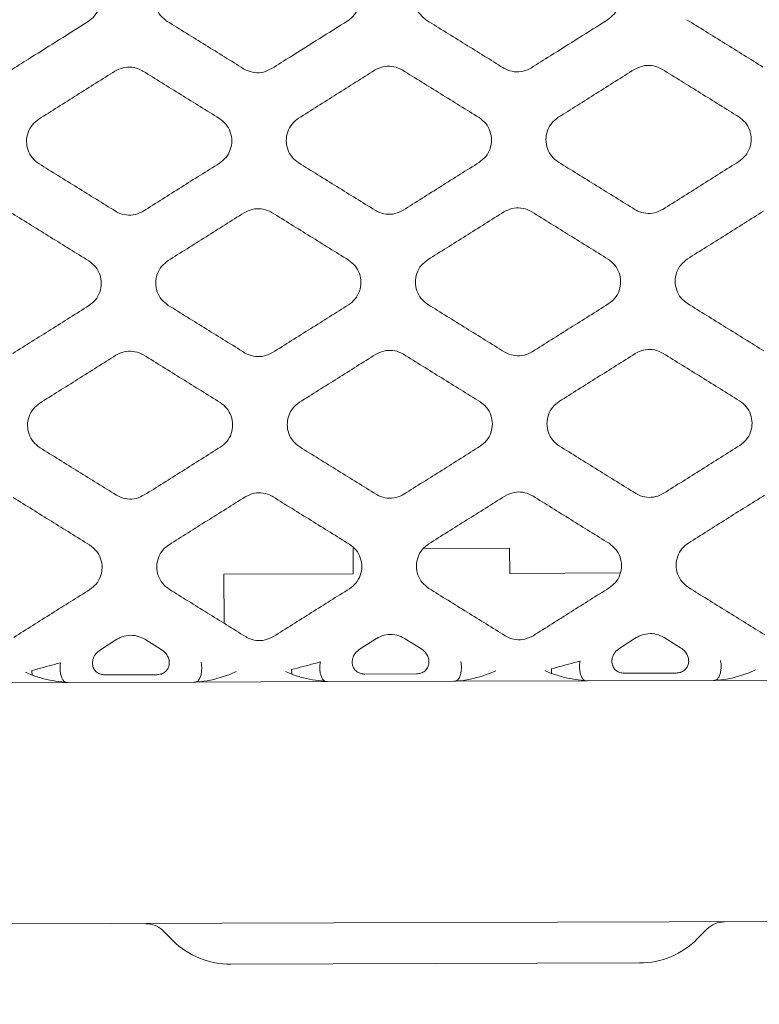
# Model space of a CAD drawing. Units: millimetres. Extents: x -16443 to 11708, y 264 to 3850.
# Drawn here: x -8587 to -8559, y 1654 to 1691 of the extents above; entities that cross this region are included whole.
import ezdxf

# ---------------------------------------------------------------- set-up
doc = ezdxf.new("R2010")
doc.units = ezdxf.units.MM
doc.header["$PDSIZE"] = -1
doc.layers.get('Defpoints').update_dxf_attribs({"color": 201})
doc.layers.add('M-ANNO-DIMS', color=2, linetype='Continuous', lineweight=15)
doc.layers.add('M-OBJECT-FRAME', color=20, linetype='Continuous', lineweight=15)
doc.styles.get("Standard").update_dxf_attribs({"font": 'romans.shx', "width": 0.8})
doc.dimstyles.new('EMEA$0', dxfattribs={"dimscale": 100, "dimtxt": 0.15, "dimasz": 0.15, "dimexe": 0.05, "dimexo": 0.05, "dimgap": 0.05, "dimtad": 0, "dimtih": 1, "dimtoh": 1, "dimdec": 0, "dimzin": 4, "dimdsep": 46, "dimtxsty": 'Standard', "dimcen": 0, "dimclrd": 256, "dimclre": 256, "dimclrt": 256, "dimadec": 0, "dimazin": 1, "dimtfac": 1, "dimtdec": 0, "dimtofl": 0, "dimtmove": 0, "dimatfit": 0, "dimfxl": 1, "dimtolj": 1, "dimtzin": 0, "dimlwd": -1, "dimlwe": -1, "dimarcsym": 2})

# ---------------------------------------------------------------- blocks, each defined once
blk = doc.blocks.new('*D6')
at = {"layer": 'Defpoints', "color": 0, "transparency": 16777216}
for p in [(-8173.381, 1662.586), (-8638.707, 1661.104), (-8173.381, 1621.696)]:
    blk.add_point(p, dxfattribs=at)
at = {"layer": 'M-ANNO-DIMS', "transparency": 16777216}
for p, q in [((-8173.381, 1657.586), (-8173.381, 1616.696)), ((-8638.707, 1656.104), (-8638.707, 1616.696)), ((-8618.707, 1621.696), (-8442.187, 1621.696)), ((-8193.381, 1621.696), (-8369.901, 1621.696))]:
    blk.add_line(p, q, dxfattribs=at)
for points in [[(-8618.707, 1625.029), (-8618.707, 1618.362), (-8638.707, 1621.696)], [(-8193.381, 1625.029), (-8193.381, 1618.362), (-8173.381, 1621.696)]]:
    blk.add_solid(points, dxfattribs=at)
at = {"layer": 'M-ANNO-DIMS', "transparency": 16777216, "char_height": 15, "attachment_point": 5}
for s, insert in [('\\A1;465', (-8406.044, 1634.196)), ('\\A1;[18.32]', (-8406.044, 1605.267))]:
    blk.add_mtext(s, dxfattribs=dict(at, insert=insert))

msp = doc.modelspace()

# ---------------------------------------------------------------- linework, layer by layer
at = {"layer": 'M-OBJECT-FRAME', "linetype": 'Continuous'}
for p, q in [((-8574.099, 1670.868), (-8574.096, 1669.928)), ((-8568.259, 1670.887), (-8571.467, 1670.877)), ((-8568.256, 1669.947), (-8568.259, 1670.887)), ((-8574.096, 1669.928), (-8578.911, 1669.912)), ((-8578.911, 1669.912), (-8578.905, 1668.082)), ((-8564.135, 1669.96), (-8568.256, 1669.947)), ((-8573.834, 1667.13), (-8573.22, 1667.516)), ((-8572.181, 1667.52), (-8571.565, 1667.137)), ((-8564.149, 1667.161), (-8563.535, 1667.548)), ((-8562.496, 1667.551), (-8561.88, 1667.169)), ((-8583.519, 1667.098), (-8582.905, 1667.485)), ((-8581.866, 1667.488), (-8581.25, 1667.106)), ((-8581.418, 1666.164), (-8583.344, 1666.158)), ((-8578.457, 1666.279), (-8578.694, 1666.176)), ((-8571.733, 1666.196), (-8573.659, 1666.19)), ((-8568.772, 1666.311), (-8569.009, 1666.208)), ((-8562.049, 1666.228), (-8563.974, 1666.221)), ((-8559.087, 1666.342), (-8559.324, 1666.239)), ((-8589.711, 1665.859), (-8584.734, 1665.875)), ((-8580.026, 1665.89), (-8584.734, 1665.875)), ((-8580.026, 1665.89), (-8575.049, 1665.907)), ((-8570.341, 1665.922), (-8575.049, 1665.907)), ((-8570.341, 1665.922), (-8565.364, 1665.938)), ((-8560.656, 1665.953), (-8565.364, 1665.938)), ((-8560.656, 1665.953), (-8555.68, 1665.97)), ((-8617.534, 1656.768), (-8194.546, 1658.146)), ((-8581.177, 1656.606), (-8580.813, 1656.244)), ((-8561.261, 1656.307), (-8560.898, 1656.672)), ((-8578.658, 1655.359), (-8563.41, 1655.409))]:
    msp.add_line(p, q, dxfattribs=at)
for centre, radius, start, end in [((-8581.084, 1666.378), 4.989, 180.6309, 182.5952), ((-8571.399, 1666.41), 4.989, 180.6309, 182.5952), ((-8561.714, 1666.441), 4.989, 180.6309, 182.5952), ((-8581.825, 1655.954), 0.918, 45.1866, 90.1866), ((-8560.247, 1656.025), 0.918, 90.1866, 135.1866), ((-8578.667, 1658.403), 3.044, 225.1866, 270.1866), ((-8563.42, 1658.453), 3.044, 270.1866, 315.1866)]:
    msp.add_arc(centre, radius, start, end, dxfattribs=at)
for points, knots in [([(-8583.987, 1692.204), (-8583.898, 1692.136), (-8583.721, 1692.001), (-8583.56, 1691.701), (-8583.501, 1691.369), (-8583.558, 1691.037), (-8583.717, 1690.736), (-8583.893, 1690.6), (-8583.981, 1690.532)], [0, 0, 0, 0, 0.166497, 0.332974, 0.500097, 0.666755, 0.833466, 1, 1, 1, 1]), ([(-8581.025, 1690.541), (-8581.113, 1690.609), (-8581.29, 1690.744), (-8581.451, 1691.044), (-8581.51, 1691.376), (-8581.453, 1691.708), (-8581.294, 1692.009), (-8581.118, 1692.145), (-8581.03, 1692.213)], [0, 0, 0, 0, 0.166585, 0.333148, 0.500393, 0.66712, 0.833771, 1, 1, 1, 1]), ([(-8574.302, 1692.235), (-8574.213, 1692.168), (-8574.036, 1692.032), (-8573.875, 1691.732), (-8573.816, 1691.401), (-8573.873, 1691.069), (-8574.032, 1690.768), (-8574.208, 1690.631), (-8574.296, 1690.563)], [0, 0, 0, 0, 0.166497, 0.332974, 0.500097, 0.666755, 0.833466, 1, 1, 1, 1]), ([(-8571.34, 1690.573), (-8571.428, 1690.64), (-8571.605, 1690.776), (-8571.767, 1691.076), (-8571.825, 1691.408), (-8571.768, 1691.74), (-8571.609, 1692.04), (-8571.433, 1692.177), (-8571.345, 1692.245)], [0, 0, 0, 0, 0.166585, 0.333148, 0.500393, 0.66712, 0.833771, 1, 1, 1, 1]), ([(-8564.617, 1692.267), (-8564.528, 1692.199), (-8564.352, 1692.064), (-8564.19, 1691.764), (-8564.131, 1691.432), (-8564.188, 1691.1), (-8564.347, 1690.8), (-8564.523, 1690.663), (-8564.611, 1690.595)], [0, 0, 0, 0, 0.166497, 0.332974, 0.500097, 0.666755, 0.833466, 1, 1, 1, 1]), ([(-8586.817, 1688.747), (-8586.581, 1688.896), (-8585.99, 1689.267), (-8585.045, 1689.862), (-8584.336, 1690.308), (-8583.981, 1690.532)], [0, 0, 0, 0, 0.2499983, 0.624998, 1, 1, 1, 1]), ([(-8581.025, 1690.541), (-8580.55, 1690.247), (-8579.838, 1689.805), (-8578.889, 1689.217), (-8578.415, 1688.922), (-8578.177, 1688.775)], [0, 0, 0, 0, 0.4999972, 0.7499983, 1, 1, 1, 1]), ([(-8577.132, 1688.779), (-8576.896, 1688.927), (-8576.305, 1689.299), (-8575.36, 1689.894), (-8574.651, 1690.34), (-8574.296, 1690.563)], [0, 0, 0, 0, 0.249998, 0.624998, 1, 1, 1, 1]), ([(-8571.34, 1690.573), (-8570.865, 1690.278), (-8570.153, 1689.837), (-8569.204, 1689.248), (-8568.73, 1688.954), (-8568.492, 1688.807)], [0, 0, 0, 0, 0.499997, 0.749998, 1, 1, 1, 1]), ([(-8567.447, 1688.81), (-8567.211, 1688.959), (-8566.62, 1689.331), (-8565.675, 1689.925), (-8564.966, 1690.372), (-8564.611, 1690.595)], [0, 0, 0, 0, 0.2499983, 0.624998, 1, 1, 1, 1]), ([(-8561.655, 1690.604), (-8561.18, 1690.31), (-8560.468, 1689.868), (-8559.519, 1689.28), (-8559.045, 1688.985), (-8558.807, 1688.838)], [0, 0, 0, 0, 0.4999972, 0.7499983, 1, 1, 1, 1]), ([(-8582.977, 1688.683), (-8582.878, 1688.733), (-8582.678, 1688.833), (-8582.339, 1688.846), (-8582.088, 1688.777), (-8581.962, 1688.704), (-8581.932, 1688.687)], [0, 0, 0, 0, 0.3015996, 0.6031636, 0.9047943, 1, 1, 1, 1]), ([(-8573.292, 1688.715), (-8573.193, 1688.765), (-8572.993, 1688.865), (-8572.654, 1688.877), (-8572.403, 1688.808), (-8572.277, 1688.736), (-8572.247, 1688.718)], [0, 0, 0, 0, 0.3015996, 0.6031636, 0.9047943, 1, 1, 1, 1]), ([(-8567.447, 1688.81), (-8567.547, 1688.76), (-8567.746, 1688.661), (-8568.086, 1688.648), (-8568.337, 1688.717), (-8568.462, 1688.789), (-8568.492, 1688.807)], [0, 0, 0, 0, 0.301649, 0.603264, 0.904954, 1, 1, 1, 1]), ([(-8563.607, 1688.747), (-8563.508, 1688.796), (-8563.309, 1688.896), (-8562.969, 1688.909), (-8562.718, 1688.84), (-8562.592, 1688.767), (-8562.562, 1688.75)], [0, 0, 0, 0, 0.3016, 0.603164, 0.904794, 1, 1, 1, 1]), ([(-8582.977, 1688.683), (-8583.214, 1688.535), (-8583.686, 1688.237), (-8584.632, 1687.642), (-8585.34, 1687.196), (-8585.813, 1686.899)], [0, 0, 0, 0, 0.250104, 0.500208, 1, 1, 1, 1]), ([(-8579.085, 1686.92), (-8579.322, 1687.068), (-8579.797, 1687.362), (-8580.746, 1687.951), (-8581.458, 1688.393), (-8581.932, 1688.687)], [0, 0, 0, 0, 0.250104, 0.500208, 1, 1, 1, 1]), ([(-8577.132, 1688.779), (-8577.232, 1688.729), (-8577.431, 1688.629), (-8577.771, 1688.616), (-8578.022, 1688.685), (-8578.147, 1688.758), (-8578.177, 1688.775)], [0, 0, 0, 0, 0.301649, 0.603264, 0.904954, 1, 1, 1, 1]), ([(-8573.292, 1688.715), (-8573.529, 1688.566), (-8574.001, 1688.269), (-8574.947, 1687.674), (-8575.655, 1687.227), (-8576.128, 1686.93)], [0, 0, 0, 0, 0.250104, 0.500208, 1, 1, 1, 1]), ([(-8569.4, 1686.952), (-8569.637, 1687.099), (-8570.112, 1687.394), (-8571.061, 1687.983), (-8571.773, 1688.424), (-8572.247, 1688.718)], [0, 0, 0, 0, 0.250104, 0.500208, 1, 1, 1, 1]), ([(-8563.607, 1688.747), (-8563.844, 1688.598), (-8564.316, 1688.3), (-8565.262, 1687.705), (-8565.97, 1687.259), (-8566.443, 1686.962)], [0, 0, 0, 0, 0.2501041, 0.5002081, 1, 1, 1, 1]), ([(-8559.715, 1686.984), (-8559.952, 1687.131), (-8560.427, 1687.425), (-8561.376, 1688.014), (-8562.088, 1688.456), (-8562.562, 1688.75)], [0, 0, 0, 0, 0.250104, 0.500208, 1, 1, 1, 1]), ([(-8559.715, 1686.984), (-8559.626, 1686.916), (-8559.45, 1686.78), (-8559.289, 1686.48), (-8559.23, 1686.149), (-8559.287, 1685.817), (-8559.447, 1685.516), (-8559.622, 1685.38), (-8559.71, 1685.313)], [0, 0, 0, 0, 0.16654, 0.333049, 0.50037, 0.667535, 0.834801, 1, 1, 1, 1]), ([(-8585.807, 1685.228), (-8585.896, 1685.295), (-8586.073, 1685.431), (-8586.234, 1685.731), (-8586.292, 1686.063), (-8586.235, 1686.395), (-8586.075, 1686.695), (-8585.9, 1686.831), (-8585.813, 1686.899)], [0, 0, 0, 0, 0.166684, 0.333332, 0.500858, 0.668137, 0.835302, 1, 1, 1, 1]), ([(-8579.085, 1686.92), (-8578.996, 1686.853), (-8578.819, 1686.717), (-8578.658, 1686.417), (-8578.6, 1686.086), (-8578.657, 1685.753), (-8578.816, 1685.453), (-8578.992, 1685.317), (-8579.08, 1685.25)], [0, 0, 0, 0, 0.16654, 0.333049, 0.50037, 0.667535, 0.834801, 1, 1, 1, 1]), ([(-8576.122, 1685.259), (-8576.211, 1685.327), (-8576.388, 1685.462), (-8576.549, 1685.763), (-8576.608, 1686.094), (-8576.55, 1686.427), (-8576.39, 1686.727), (-8576.215, 1686.863), (-8576.128, 1686.93)], [0, 0, 0, 0, 0.166684, 0.333332, 0.500858, 0.668137, 0.835302, 1, 1, 1, 1]), ([(-8569.4, 1686.952), (-8569.311, 1686.884), (-8569.134, 1686.749), (-8568.974, 1686.449), (-8568.915, 1686.117), (-8568.972, 1685.785), (-8569.131, 1685.485), (-8569.307, 1685.349), (-8569.395, 1685.281)], [0, 0, 0, 0, 0.16654, 0.333049, 0.50037, 0.667535, 0.834801, 1, 1, 1, 1]), ([(-8566.437, 1685.291), (-8566.526, 1685.358), (-8566.703, 1685.494), (-8566.864, 1685.794), (-8566.923, 1686.126), (-8566.865, 1686.458), (-8566.705, 1686.758), (-8566.53, 1686.894), (-8566.443, 1686.962)], [0, 0, 0, 0, 0.166684, 0.333332, 0.500858, 0.668137, 0.835302, 1, 1, 1, 1]), ([(-8585.807, 1685.228), (-8585.57, 1685.08), (-8585.095, 1684.786), (-8584.145, 1684.197), (-8583.434, 1683.756), (-8582.96, 1683.462)], [0, 0, 0, 0, 0.250163, 0.500326, 1, 1, 1, 1]), ([(-8581.915, 1683.465), (-8581.679, 1683.614), (-8581.206, 1683.911), (-8580.261, 1684.506), (-8579.552, 1684.952), (-8579.08, 1685.25)], [0, 0, 0, 0, 0.250163, 0.500326, 1, 1, 1, 1]), ([(-8576.122, 1685.259), (-8575.885, 1685.112), (-8575.41, 1684.817), (-8574.46, 1684.229), (-8573.749, 1683.787), (-8573.275, 1683.493)], [0, 0, 0, 0, 0.2501628, 0.5003256, 1, 1, 1, 1]), ([(-8572.23, 1683.497), (-8571.994, 1683.645), (-8571.521, 1683.943), (-8570.576, 1684.538), (-8569.867, 1684.984), (-8569.395, 1685.281)], [0, 0, 0, 0, 0.250163, 0.500326, 1, 1, 1, 1]), ([(-8566.437, 1685.291), (-8566.2, 1685.143), (-8565.725, 1684.849), (-8564.776, 1684.26), (-8564.064, 1683.819), (-8563.59, 1683.525)], [0, 0, 0, 0, 0.250163, 0.500326, 1, 1, 1, 1]), ([(-8562.546, 1683.528), (-8562.309, 1683.677), (-8561.836, 1683.974), (-8560.891, 1684.569), (-8560.182, 1685.015), (-8559.71, 1685.313)], [0, 0, 0, 0, 0.250163, 0.500326, 1, 1, 1, 1]), ([(-8583.953, 1681.605), (-8584.19, 1681.752), (-8584.665, 1682.047), (-8585.614, 1682.636), (-8586.326, 1683.077), (-8586.8, 1683.372)], [0, 0, 0, 0, 0.250151, 0.500302, 1, 1, 1, 1]), ([(-8581.915, 1683.465), (-8582.015, 1683.415), (-8582.213, 1683.316), (-8582.552, 1683.303), (-8582.803, 1683.371), (-8582.929, 1683.444), (-8582.96, 1683.462)], [0, 0, 0, 0, 0.300966, 0.601915, 0.902524, 1, 1, 1, 1]), ([(-8578.159, 1683.4), (-8578.396, 1683.251), (-8578.869, 1682.953), (-8579.814, 1682.358), (-8580.523, 1681.912), (-8580.995, 1681.615)], [0, 0, 0, 0, 0.250151, 0.500302, 1, 1, 1, 1]), ([(-8578.159, 1683.4), (-8578.06, 1683.449), (-8577.862, 1683.549), (-8577.524, 1683.562), (-8577.272, 1683.494), (-8577.146, 1683.421), (-8577.115, 1683.403)], [0, 0, 0, 0, 0.30081, 0.6016, 0.902119, 1, 1, 1, 1]), ([(-8574.268, 1681.636), (-8574.506, 1681.784), (-8574.98, 1682.078), (-8575.929, 1682.667), (-8576.641, 1683.109), (-8577.115, 1683.403)], [0, 0, 0, 0, 0.2501509, 0.5003018, 1, 1, 1, 1]), ([(-8572.23, 1683.497), (-8572.33, 1683.447), (-8572.528, 1683.348), (-8572.867, 1683.334), (-8573.118, 1683.403), (-8573.244, 1683.475), (-8573.275, 1683.493)], [0, 0, 0, 0, 0.300966, 0.601915, 0.902524, 1, 1, 1, 1]), ([(-8568.474, 1683.431), (-8568.711, 1683.282), (-8569.184, 1682.985), (-8570.129, 1682.39), (-8570.838, 1681.943), (-8571.31, 1681.646)], [0, 0, 0, 0, 0.250151, 0.500302, 1, 1, 1, 1]), ([(-8568.474, 1683.431), (-8568.375, 1683.481), (-8568.177, 1683.58), (-8567.839, 1683.594), (-8567.587, 1683.525), (-8567.461, 1683.452), (-8567.43, 1683.435)], [0, 0, 0, 0, 0.30081, 0.6016, 0.902119, 1, 1, 1, 1]), ([(-8564.583, 1681.668), (-8564.821, 1681.815), (-8565.295, 1682.11), (-8566.244, 1682.699), (-8566.956, 1683.14), (-8567.43, 1683.435)], [0, 0, 0, 0, 0.250151, 0.500302, 1, 1, 1, 1]), ([(-8562.546, 1683.528), (-8562.645, 1683.479), (-8562.843, 1683.379), (-8563.182, 1683.366), (-8563.433, 1683.434), (-8563.559, 1683.507), (-8563.59, 1683.525)], [0, 0, 0, 0, 0.300966, 0.601915, 0.902524, 1, 1, 1, 1]), ([(-8558.789, 1683.463), (-8559.026, 1683.314), (-8559.499, 1683.016), (-8560.444, 1682.421), (-8561.153, 1681.975), (-8561.625, 1681.678)], [0, 0, 0, 0, 0.250151, 0.500302, 1, 1, 1, 1]), ([(-8583.953, 1681.605), (-8583.865, 1681.537), (-8583.688, 1681.402), (-8583.527, 1681.102), (-8583.468, 1680.771), (-8583.526, 1680.438), (-8583.686, 1680.139), (-8583.861, 1680.003), (-8583.948, 1679.936)], [0, 0, 0, 0, 0.166437, 0.332824, 0.500464, 0.668402, 0.836501, 1, 1, 1, 1]), ([(-8580.989, 1679.946), (-8581.078, 1680.013), (-8581.255, 1680.149), (-8581.415, 1680.449), (-8581.474, 1680.781), (-8581.416, 1681.114), (-8581.256, 1681.413), (-8581.081, 1681.548), (-8580.995, 1681.615)], [0, 0, 0, 0, 0.166636, 0.333217, 0.501148, 0.669247, 0.837203, 1, 1, 1, 1]), ([(-8574.268, 1681.636), (-8574.18, 1681.569), (-8574.003, 1681.433), (-8573.842, 1681.134), (-8573.783, 1680.802), (-8573.841, 1680.469), (-8574.001, 1680.17), (-8574.176, 1680.034), (-8574.263, 1679.968)], [0, 0, 0, 0, 0.166437, 0.332824, 0.500464, 0.668402, 0.836501, 1, 1, 1, 1]), ([(-8571.304, 1679.977), (-8571.393, 1680.045), (-8571.57, 1680.181), (-8571.731, 1680.48), (-8571.789, 1680.812), (-8571.731, 1681.145), (-8571.571, 1681.444), (-8571.396, 1681.579), (-8571.31, 1681.646)], [0, 0, 0, 0, 0.166636, 0.333217, 0.501148, 0.669247, 0.837203, 1, 1, 1, 1]), ([(-8564.583, 1681.668), (-8564.495, 1681.6), (-8564.318, 1681.465), (-8564.157, 1681.165), (-8564.099, 1680.834), (-8564.156, 1680.501), (-8564.316, 1680.202), (-8564.491, 1680.066), (-8564.578, 1679.999)], [0, 0, 0, 0, 0.166437, 0.332824, 0.500464, 0.668402, 0.836501, 1, 1, 1, 1]), ([(-8561.619, 1680.009), (-8561.708, 1680.077), (-8561.885, 1680.212), (-8562.046, 1680.512), (-8562.104, 1680.844), (-8562.046, 1681.177), (-8561.886, 1681.476), (-8561.711, 1681.611), (-8561.625, 1681.678)], [0, 0, 0, 0, 0.166636, 0.333217, 0.501148, 0.669247, 0.837203, 1, 1, 1, 1]), ([(-8567.414, 1678.215), (-8567.177, 1678.364), (-8566.704, 1678.661), (-8565.759, 1679.256), (-8565.05, 1679.702), (-8564.578, 1679.999)], [0, 0, 0, 0, 0.250222, 0.500444, 1, 1, 1, 1]), ([(-8561.619, 1680.009), (-8561.382, 1679.861), (-8560.907, 1679.567), (-8559.957, 1678.978), (-8559.246, 1678.537), (-8558.772, 1678.243)], [0, 0, 0, 0, 0.250222, 0.500444, 1, 1, 1, 1]), ([(-8586.784, 1678.152), (-8586.547, 1678.3), (-8586.074, 1678.598), (-8585.129, 1679.193), (-8584.42, 1679.639), (-8583.948, 1679.936)], [0, 0, 0, 0, 0.250222, 0.500444, 1, 1, 1, 1]), ([(-8580.989, 1679.946), (-8580.752, 1679.798), (-8580.277, 1679.504), (-8579.327, 1678.915), (-8578.616, 1678.474), (-8578.142, 1678.18)], [0, 0, 0, 0, 0.250222, 0.500444, 1, 1, 1, 1]), ([(-8577.099, 1678.183), (-8576.862, 1678.332), (-8576.389, 1678.63), (-8575.444, 1679.224), (-8574.735, 1679.67), (-8574.263, 1679.968)], [0, 0, 0, 0, 0.250222, 0.500444, 1, 1, 1, 1]), ([(-8571.304, 1679.977), (-8571.067, 1679.83), (-8570.592, 1679.535), (-8569.642, 1678.947), (-8568.931, 1678.505), (-8568.457, 1678.211)], [0, 0, 0, 0, 0.250222, 0.500444, 1, 1, 1, 1]), ([(-8582.941, 1678.084), (-8582.843, 1678.134), (-8582.646, 1678.233), (-8582.309, 1678.247), (-8582.058, 1678.179), (-8581.931, 1678.106), (-8581.899, 1678.088)], [0, 0, 0, 0, 0.29954, 0.599082, 0.898045, 1, 1, 1, 1]), ([(-8577.099, 1678.183), (-8577.198, 1678.134), (-8577.395, 1678.035), (-8577.732, 1678.021), (-8577.983, 1678.089), (-8578.11, 1678.161), (-8578.142, 1678.18)], [0, 0, 0, 0, 0.299847, 0.5997, 0.898786, 1, 1, 1, 1]), ([(-8573.256, 1678.116), (-8573.158, 1678.165), (-8572.961, 1678.264), (-8572.624, 1678.278), (-8572.373, 1678.211), (-8572.246, 1678.138), (-8572.214, 1678.119)], [0, 0, 0, 0, 0.29954, 0.599082, 0.898045, 1, 1, 1, 1]), ([(-8567.414, 1678.215), (-8567.513, 1678.165), (-8567.71, 1678.066), (-8568.047, 1678.053), (-8568.298, 1678.12), (-8568.425, 1678.193), (-8568.457, 1678.211)], [0, 0, 0, 0, 0.299847, 0.5997, 0.898786, 1, 1, 1, 1]), ([(-8563.571, 1678.147), (-8563.808, 1677.998), (-8564.281, 1677.701), (-8565.226, 1677.106), (-8565.935, 1676.659), (-8566.407, 1676.362)], [0, 0, 0, 0, 0.2502015, 0.5004031, 1, 1, 1, 1]), ([(-8563.571, 1678.147), (-8563.473, 1678.197), (-8563.276, 1678.296), (-8562.939, 1678.31), (-8562.688, 1678.242), (-8562.561, 1678.169), (-8562.529, 1678.151)], [0, 0, 0, 0, 0.29954, 0.599082, 0.898045, 1, 1, 1, 1]), ([(-8559.682, 1676.384), (-8559.919, 1676.531), (-8560.394, 1676.826), (-8561.343, 1677.415), (-8562.055, 1677.856), (-8562.529, 1678.151)], [0, 0, 0, 0, 0.250202, 0.500403, 1, 1, 1, 1]), ([(-8582.941, 1678.084), (-8583.178, 1677.935), (-8583.651, 1677.638), (-8584.596, 1677.042), (-8585.305, 1676.596), (-8585.777, 1676.299)], [0, 0, 0, 0, 0.250202, 0.500403, 1, 1, 1, 1]), ([(-8579.052, 1676.321), (-8579.289, 1676.468), (-8579.764, 1676.763), (-8580.713, 1677.352), (-8581.424, 1677.793), (-8581.899, 1678.088)], [0, 0, 0, 0, 0.250202, 0.500403, 1, 1, 1, 1]), ([(-8573.256, 1678.116), (-8573.493, 1677.967), (-8573.966, 1677.669), (-8574.911, 1677.074), (-8575.62, 1676.628), (-8576.092, 1676.331)], [0, 0, 0, 0, 0.250202, 0.500403, 1, 1, 1, 1]), ([(-8569.367, 1676.353), (-8569.604, 1676.5), (-8570.079, 1676.794), (-8571.028, 1677.383), (-8571.739, 1677.825), (-8572.214, 1678.119)], [0, 0, 0, 0, 0.250202, 0.500403, 1, 1, 1, 1]), ([(-8579.052, 1676.321), (-8578.963, 1676.253), (-8578.787, 1676.118), (-8578.627, 1675.819), (-8578.568, 1675.488), (-8578.625, 1675.155), (-8578.786, 1674.856), (-8578.961, 1674.721), (-8579.046, 1674.655)], [0, 0, 0, 0, 0.165983, 0.331894, 0.49997, 0.668952, 0.838177, 1, 1, 1, 1]), ([(-8576.086, 1674.664), (-8576.174, 1674.732), (-8576.351, 1674.867), (-8576.512, 1675.166), (-8576.571, 1675.498), (-8576.512, 1675.831), (-8576.352, 1676.13), (-8576.177, 1676.265), (-8576.092, 1676.331)], [0, 0, 0, 0, 0.166224, 0.332368, 0.500826, 0.670019, 0.839057, 1, 1, 1, 1]), ([(-8569.367, 1676.353), (-8569.278, 1676.285), (-8569.102, 1676.15), (-8568.942, 1675.851), (-8568.883, 1675.52), (-8568.941, 1675.187), (-8569.101, 1674.888), (-8569.276, 1674.752), (-8569.362, 1674.686)], [0, 0, 0, 0, 0.165983, 0.331894, 0.49997, 0.668952, 0.838177, 1, 1, 1, 1]), ([(-8566.401, 1674.696), (-8566.49, 1674.764), (-8566.666, 1674.899), (-8566.827, 1675.198), (-8566.886, 1675.529), (-8566.827, 1675.863), (-8566.667, 1676.161), (-8566.492, 1676.296), (-8566.407, 1676.362)], [0, 0, 0, 0, 0.166224, 0.332368, 0.500826, 0.670019, 0.839057, 1, 1, 1, 1]), ([(-8559.682, 1676.384), (-8559.594, 1676.316), (-8559.417, 1676.181), (-8559.257, 1675.883), (-8559.198, 1675.552), (-8559.256, 1675.218), (-8559.416, 1674.919), (-8559.591, 1674.784), (-8559.677, 1674.718)], [0, 0, 0, 0, 0.165983, 0.331894, 0.49997, 0.668952, 0.838177, 1, 1, 1, 1]), ([(-8585.771, 1674.633), (-8585.859, 1674.7), (-8586.036, 1674.836), (-8586.196, 1675.135), (-8586.255, 1675.466), (-8586.197, 1675.8), (-8586.037, 1676.098), (-8585.862, 1676.233), (-8585.777, 1676.299)], [0, 0, 0, 0, 0.166224, 0.332368, 0.500826, 0.670019, 0.839057, 1, 1, 1, 1]), ([(-8585.771, 1674.633), (-8585.533, 1674.485), (-8585.058, 1674.191), (-8584.109, 1673.602), (-8583.397, 1673.161), (-8582.924, 1672.867)], [0, 0, 0, 0, 0.250286, 0.500573, 1, 1, 1, 1]), ([(-8581.883, 1672.871), (-8581.646, 1673.019), (-8581.173, 1673.317), (-8580.228, 1673.912), (-8579.519, 1674.358), (-8579.046, 1674.655)], [0, 0, 0, 0, 0.2502863, 0.5005726, 1, 1, 1, 1]), ([(-8576.086, 1674.664), (-8575.849, 1674.517), (-8575.373, 1674.222), (-8574.424, 1673.634), (-8573.713, 1673.193), (-8573.239, 1672.899)], [0, 0, 0, 0, 0.250286, 0.500573, 1, 1, 1, 1]), ([(-8572.198, 1672.902), (-8571.961, 1673.051), (-8571.488, 1673.349), (-8570.543, 1673.943), (-8569.834, 1674.389), (-8569.362, 1674.686)], [0, 0, 0, 0, 0.250286, 0.500573, 1, 1, 1, 1]), ([(-8566.401, 1674.696), (-8566.164, 1674.549), (-8565.688, 1674.254), (-8564.739, 1673.665), (-8564.028, 1673.224), (-8563.554, 1672.93)], [0, 0, 0, 0, 0.250286, 0.500573, 1, 1, 1, 1]), ([(-8562.513, 1672.934), (-8562.276, 1673.082), (-8561.803, 1673.38), (-8560.858, 1673.975), (-8560.149, 1674.421), (-8559.677, 1674.718)], [0, 0, 0, 0, 0.250286, 0.500573, 1, 1, 1, 1]), ([(-8583.92, 1671.005), (-8584.158, 1671.152), (-8584.633, 1671.447), (-8585.581, 1672.036), (-8586.293, 1672.477), (-8586.767, 1672.772)], [0, 0, 0, 0, 0.2502565, 0.500513, 1, 1, 1, 1]), ([(-8581.883, 1672.871), (-8581.98, 1672.821), (-8582.176, 1672.723), (-8582.511, 1672.708), (-8582.763, 1672.775), (-8582.89, 1672.848), (-8582.924, 1672.867)], [0, 0, 0, 0, 0.298286, 0.596607, 0.893724, 1, 1, 1, 1]), ([(-8578.123, 1672.8), (-8578.36, 1672.651), (-8578.833, 1672.353), (-8579.778, 1671.758), (-8580.487, 1671.312), (-8580.959, 1671.015)], [0, 0, 0, 0, 0.2502565, 0.500513, 1, 1, 1, 1]), ([(-8578.123, 1672.8), (-8578.01, 1672.855), (-8577.799, 1672.957), (-8577.448, 1672.956), (-8577.215, 1672.882), (-8577.102, 1672.815), (-8577.082, 1672.803)], [0, 0, 0, 0, 0.341064, 0.639195, 0.935952, 1, 1, 1, 1]), ([(-8574.235, 1671.036), (-8574.473, 1671.184), (-8574.948, 1671.478), (-8575.897, 1672.067), (-8576.608, 1672.509), (-8577.082, 1672.803)], [0, 0, 0, 0, 0.2502565, 0.500513, 1, 1, 1, 1]), ([(-8572.198, 1672.902), (-8572.295, 1672.853), (-8572.491, 1672.755), (-8572.826, 1672.74), (-8573.078, 1672.807), (-8573.205, 1672.88), (-8573.239, 1672.899)], [0, 0, 0, 0, 0.298286, 0.596607, 0.893724, 1, 1, 1, 1]), ([(-8568.438, 1672.831), (-8568.675, 1672.682), (-8569.148, 1672.384), (-8570.093, 1671.789), (-8570.802, 1671.343), (-8571.274, 1671.046)], [0, 0, 0, 0, 0.2502565, 0.500513, 1, 1, 1, 1]), ([(-8568.438, 1672.831), (-8568.325, 1672.886), (-8568.114, 1672.989), (-8567.763, 1672.988), (-8567.53, 1672.913), (-8567.417, 1672.847), (-8567.397, 1672.835)], [0, 0, 0, 0, 0.341064, 0.639195, 0.935952, 1, 1, 1, 1]), ([(-8564.55, 1671.068), (-8564.788, 1671.215), (-8565.263, 1671.51), (-8566.212, 1672.099), (-8566.923, 1672.541), (-8567.397, 1672.835)], [0, 0, 0, 0, 0.250256, 0.500513, 1, 1, 1, 1]), ([(-8562.513, 1672.934), (-8562.611, 1672.885), (-8562.806, 1672.786), (-8563.141, 1672.772), (-8563.393, 1672.838), (-8563.52, 1672.911), (-8563.554, 1672.93)], [0, 0, 0, 0, 0.298286, 0.596607, 0.893724, 1, 1, 1, 1]), ([(-8558.753, 1672.863), (-8558.99, 1672.714), (-8559.463, 1672.416), (-8560.408, 1671.821), (-8561.117, 1671.375), (-8561.589, 1671.078)], [0, 0, 0, 0, 0.250256, 0.500513, 1, 1, 1, 1]), ([(-8583.92, 1671.005), (-8583.83, 1670.935), (-8583.652, 1670.798), (-8583.493, 1670.496), (-8583.437, 1670.165), (-8583.498, 1669.831), (-8583.66, 1669.538), (-8583.833, 1669.405), (-8583.915, 1669.342)], [0, 0, 0, 0, 0.170259, 0.335306, 0.50404, 0.674428, 0.845028, 1, 1, 1, 1]), ([(-8580.953, 1669.352), (-8581.043, 1669.421), (-8581.221, 1669.558), (-8581.38, 1669.86), (-8581.436, 1670.192), (-8581.375, 1670.526), (-8581.213, 1670.82), (-8581.041, 1670.952), (-8580.959, 1671.015)], [0, 0, 0, 0, 0.17025, 0.335547, 0.504748, 0.675382, 0.845746, 1, 1, 1, 1]), ([(-8574.235, 1671.036), (-8574.145, 1670.967), (-8573.967, 1670.83), (-8573.809, 1670.528), (-8573.752, 1670.197), (-8573.813, 1669.863), (-8573.975, 1669.569), (-8574.148, 1669.437), (-8574.23, 1669.374)], [0, 0, 0, 0, 0.170259, 0.335306, 0.50404, 0.674428, 0.845028, 1, 1, 1, 1]), ([(-8571.268, 1669.383), (-8571.358, 1669.453), (-8571.536, 1669.59), (-8571.695, 1669.892), (-8571.751, 1670.223), (-8571.69, 1670.557), (-8571.528, 1670.851), (-8571.356, 1670.983), (-8571.274, 1671.046)], [0, 0, 0, 0, 0.17025, 0.335547, 0.504748, 0.675382, 0.845746, 1, 1, 1, 1]), ([(-8564.55, 1671.068), (-8564.46, 1670.998), (-8564.282, 1670.861), (-8564.124, 1670.559), (-8564.067, 1670.228), (-8564.128, 1669.894), (-8564.29, 1669.601), (-8564.463, 1669.468), (-8564.545, 1669.405)], [0, 0, 0, 0, 0.170259, 0.335306, 0.50404, 0.674428, 0.845028, 1, 1, 1, 1]), ([(-8561.583, 1669.415), (-8561.673, 1669.484), (-8561.851, 1669.621), (-8562.01, 1669.923), (-8562.067, 1670.255), (-8562.005, 1670.589), (-8561.843, 1670.883), (-8561.671, 1671.015), (-8561.589, 1671.078)], [0, 0, 0, 0, 0.17025, 0.335547, 0.504748, 0.675382, 0.845746, 1, 1, 1, 1]), ([(-8586.751, 1667.558), (-8586.515, 1667.707), (-8586.042, 1668.004), (-8585.096, 1668.599), (-8584.387, 1669.045), (-8583.915, 1669.342)], [0, 0, 0, 0, 0.250357, 0.500713, 1, 1, 1, 1]), ([(-8580.953, 1669.352), (-8580.715, 1669.204), (-8580.24, 1668.909), (-8579.29, 1668.321), (-8578.579, 1667.88), (-8578.105, 1667.586)], [0, 0, 0, 0, 0.250357, 0.500713, 1, 1, 1, 1]), ([(-8577.066, 1667.59), (-8576.83, 1667.738), (-8576.357, 1668.036), (-8575.411, 1668.631), (-8574.702, 1669.077), (-8574.23, 1669.374)], [0, 0, 0, 0, 0.250357, 0.500713, 1, 1, 1, 1]), ([(-8571.268, 1669.383), (-8571.03, 1669.236), (-8570.555, 1668.941), (-8569.605, 1668.352), (-8568.894, 1667.911), (-8568.42, 1667.618)], [0, 0, 0, 0, 0.250357, 0.500713, 1, 1, 1, 1]), ([(-8567.381, 1667.621), (-8567.145, 1667.77), (-8566.672, 1668.068), (-8565.726, 1668.662), (-8565.018, 1669.108), (-8564.545, 1669.405)], [0, 0, 0, 0, 0.250357, 0.500713, 1, 1, 1, 1]), ([(-8561.583, 1669.415), (-8561.345, 1669.267), (-8560.87, 1668.973), (-8559.92, 1668.384), (-8559.209, 1667.943), (-8558.735, 1667.649)], [0, 0, 0, 0, 0.250357, 0.500713, 1, 1, 1, 1]), ([(-8581.866, 1667.488), (-8581.958, 1667.534), (-8582.148, 1667.629), (-8582.474, 1667.648), (-8582.733, 1667.583), (-8582.865, 1667.507), (-8582.905, 1667.485)], [0, 0, 0, 0, 0.282554, 0.579494, 0.873131, 1, 1, 1, 1]), ([(-8577.066, 1667.59), (-8577.168, 1667.539), (-8577.367, 1667.44), (-8577.704, 1667.429), (-8577.951, 1667.497), (-8578.074, 1667.568), (-8578.105, 1667.586)], [0, 0, 0, 0, 0.30972, 0.606489, 0.901199, 1, 1, 1, 1]), ([(-8572.181, 1667.52), (-8572.273, 1667.566), (-8572.463, 1667.661), (-8572.789, 1667.679), (-8573.048, 1667.615), (-8573.18, 1667.539), (-8573.22, 1667.516)], [0, 0, 0, 0, 0.282554, 0.579494, 0.873131, 1, 1, 1, 1]), ([(-8567.381, 1667.621), (-8567.483, 1667.571), (-8567.682, 1667.472), (-8568.019, 1667.461), (-8568.266, 1667.529), (-8568.389, 1667.6), (-8568.42, 1667.618)], [0, 0, 0, 0, 0.30972, 0.606489, 0.901199, 1, 1, 1, 1]), ([(-8562.496, 1667.551), (-8562.588, 1667.597), (-8562.778, 1667.692), (-8563.104, 1667.711), (-8563.363, 1667.646), (-8563.495, 1667.571), (-8563.535, 1667.548)], [0, 0, 0, 0, 0.282554, 0.579494, 0.873131, 1, 1, 1, 1]), ([(-8573.834, 1667.13), (-8573.901, 1667.077), (-8574.027, 1666.978), (-8574.12, 1666.777), (-8574.139, 1666.589), (-8574.093, 1666.427), (-8573.995, 1666.302), (-8573.867, 1666.223), (-8573.75, 1666.192), (-8573.68, 1666.19), (-8573.659, 1666.19)], [0, 0, 0, 0, 0.18995, 0.359167, 0.488835, 0.619103, 0.734134, 0.841863, 0.953406, 1, 1, 1, 1]), ([(-8571.733, 1666.196), (-8571.677, 1666.201), (-8571.565, 1666.211), (-8571.419, 1666.292), (-8571.317, 1666.41), (-8571.266, 1666.55), (-8571.262, 1666.701), (-8571.308, 1666.862), (-8571.407, 1667.02), (-8571.511, 1667.097), (-8571.565, 1667.137)], [0, 0, 0, 0, 0.124985, 0.250497, 0.364702, 0.472302, 0.58409, 0.708264, 0.850091, 1, 1, 1, 1]), ([(-8564.149, 1667.161), (-8564.216, 1667.109), (-8564.342, 1667.009), (-8564.435, 1666.809), (-8564.454, 1666.62), (-8564.408, 1666.459), (-8564.31, 1666.334), (-8564.182, 1666.254), (-8564.065, 1666.224), (-8563.995, 1666.222), (-8563.974, 1666.221)], [0, 0, 0, 0, 0.18995, 0.359167, 0.488835, 0.619103, 0.734134, 0.841863, 0.953406, 1, 1, 1, 1]), ([(-8562.049, 1666.228), (-8561.992, 1666.232), (-8561.88, 1666.242), (-8561.734, 1666.324), (-8561.632, 1666.442), (-8561.581, 1666.581), (-8561.577, 1666.733), (-8561.623, 1666.893), (-8561.722, 1667.051), (-8561.826, 1667.129), (-8561.88, 1667.169)], [0, 0, 0, 0, 0.124985, 0.250497, 0.364702, 0.472302, 0.58409, 0.708264, 0.850091, 1, 1, 1, 1]), ([(-8583.519, 1667.098), (-8583.585, 1667.046), (-8583.712, 1666.946), (-8583.805, 1666.746), (-8583.824, 1666.557), (-8583.778, 1666.396), (-8583.68, 1666.271), (-8583.552, 1666.191), (-8583.435, 1666.161), (-8583.365, 1666.159), (-8583.344, 1666.158)], [0, 0, 0, 0, 0.18995, 0.359167, 0.488835, 0.619103, 0.734134, 0.841863, 0.953406, 1, 1, 1, 1]), ([(-8581.418, 1666.164), (-8581.362, 1666.169), (-8581.25, 1666.179), (-8581.103, 1666.26), (-8581.002, 1666.379), (-8580.951, 1666.518), (-8580.946, 1666.67), (-8580.993, 1666.83), (-8581.092, 1666.988), (-8581.196, 1667.066), (-8581.25, 1667.106)], [0, 0, 0, 0, 0.124985, 0.250497, 0.364702, 0.472302, 0.58409, 0.708264, 0.850091, 1, 1, 1, 1]), ([(-8585.002, 1666.611), (-8585.075, 1666.591), (-8585.422, 1666.496), (-8585.786, 1666.4), (-8586.073, 1666.323)], [0, 0, 0, 0, 0.2097, 1, 1, 1, 1]), ([(-8584.808, 1665.878), (-8584.834, 1665.89), (-8584.884, 1665.914), (-8584.95, 1666.017), (-8584.998, 1666.156), (-8585.024, 1666.321), (-8585.024, 1666.472), (-8585.011, 1666.567), (-8585.003, 1666.606), (-8585.002, 1666.611)], [0, 0, 0, 0, 0.1729694, 0.3459403, 0.518881, 0.6918543, 0.8649366, 0.9810676, 1, 1, 1, 1]), ([(-8579.952, 1665.894), (-8579.927, 1665.906), (-8579.877, 1665.93), (-8579.811, 1666.033), (-8579.764, 1666.173), (-8579.739, 1666.338), (-8579.741, 1666.49), (-8579.754, 1666.584), (-8579.762, 1666.623), (-8579.763, 1666.628)], [0, 0, 0, 0, 0.1729694, 0.3459403, 0.518881, 0.6918543, 0.8649366, 0.9810676, 1, 1, 1, 1]), ([(-8575.317, 1666.643), (-8575.39, 1666.623), (-8575.737, 1666.528), (-8576.101, 1666.431), (-8576.388, 1666.355)], [0, 0, 0, 0, 0.2097, 1, 1, 1, 1]), ([(-8575.123, 1665.91), (-8575.149, 1665.922), (-8575.199, 1665.946), (-8575.265, 1666.048), (-8575.313, 1666.187), (-8575.339, 1666.352), (-8575.339, 1666.504), (-8575.326, 1666.599), (-8575.318, 1666.637), (-8575.317, 1666.643)], [0, 0, 0, 0, 0.172969, 0.34594, 0.518881, 0.691854, 0.864937, 0.981068, 1, 1, 1, 1]), ([(-8570.267, 1665.926), (-8570.242, 1665.938), (-8570.192, 1665.962), (-8570.127, 1666.065), (-8570.079, 1666.204), (-8570.054, 1666.369), (-8570.056, 1666.521), (-8570.069, 1666.616), (-8570.077, 1666.655), (-8570.078, 1666.66)], [0, 0, 0, 0, 0.1729694, 0.3459403, 0.518881, 0.6918543, 0.8649366, 0.9810676, 1, 1, 1, 1]), ([(-8565.632, 1666.674), (-8565.705, 1666.655), (-8566.052, 1666.56), (-8566.416, 1666.463), (-8566.703, 1666.386)], [0, 0, 0, 0, 0.2097, 1, 1, 1, 1]), ([(-8565.438, 1665.941), (-8565.464, 1665.953), (-8565.514, 1665.977), (-8565.58, 1666.08), (-8565.629, 1666.219), (-8565.654, 1666.384), (-8565.654, 1666.536), (-8565.641, 1666.63), (-8565.633, 1666.669), (-8565.632, 1666.674)], [0, 0, 0, 0, 0.172969, 0.34594, 0.518881, 0.691854, 0.864937, 0.981068, 1, 1, 1, 1]), ([(-8560.582, 1665.957), (-8560.557, 1665.969), (-8560.507, 1665.993), (-8560.442, 1666.097), (-8560.394, 1666.236), (-8560.369, 1666.401), (-8560.371, 1666.553), (-8560.384, 1666.647), (-8560.392, 1666.686), (-8560.393, 1666.692)], [0, 0, 0, 0, 0.1729694, 0.3459403, 0.518881, 0.6918543, 0.8649366, 0.9810676, 1, 1, 1, 1]), ([(-8586.068, 1666.152), (-8586.146, 1666.182), (-8586.227, 1666.214), (-8586.304, 1666.252), (-8586.306, 1666.254)], [0, 0, 0, 0, 0.966876, 1, 1, 1, 1]), ([(-8584.734, 1665.875), (-8585.037, 1665.907), (-8585.493, 1665.954), (-8585.924, 1666.102), (-8586.068, 1666.152)], [0, 0, 0, 0, 0.664908, 1, 1, 1, 1]), ([(-8578.694, 1666.176), (-8579.013, 1666.069), (-8579.448, 1665.922), (-8579.905, 1665.897), (-8580.026, 1665.89)], [0, 0, 0, 0, 0.733644, 1, 1, 1, 1]), ([(-8576.383, 1666.184), (-8576.461, 1666.214), (-8576.542, 1666.245), (-8576.619, 1666.284), (-8576.621, 1666.285)], [0, 0, 0, 0, 0.966876, 1, 1, 1, 1]), ([(-8575.049, 1665.907), (-8575.352, 1665.938), (-8575.808, 1665.986), (-8576.239, 1666.134), (-8576.383, 1666.184)], [0, 0, 0, 0, 0.664908, 1, 1, 1, 1]), ([(-8569.009, 1666.208), (-8569.328, 1666.1), (-8569.763, 1665.954), (-8570.22, 1665.929), (-8570.341, 1665.922)], [0, 0, 0, 0, 0.733644, 1, 1, 1, 1]), ([(-8566.698, 1666.215), (-8566.776, 1666.245), (-8566.857, 1666.277), (-8566.934, 1666.315), (-8566.937, 1666.317)], [0, 0, 0, 0, 0.966876, 1, 1, 1, 1]), ([(-8565.364, 1665.938), (-8565.668, 1665.97), (-8566.123, 1666.017), (-8566.554, 1666.165), (-8566.698, 1666.215)], [0, 0, 0, 0, 0.664908, 1, 1, 1, 1]), ([(-8559.324, 1666.239), (-8559.643, 1666.132), (-8560.078, 1665.985), (-8560.535, 1665.96), (-8560.656, 1665.953)], [0, 0, 0, 0, 0.7336436, 1, 1, 1, 1]), ([(-8584.734, 1665.875), (-8584.744, 1665.875), (-8584.762, 1665.875), (-8584.784, 1665.876), (-8584.8, 1665.877), (-8584.806, 1665.878), (-8584.808, 1665.878), (-8584.808, 1665.878)], [0, 0, 0, 0, 0.335982, 0.673866, 0.837019, 0.973393, 1, 1, 1, 1]), ([(-8579.952, 1665.894), (-8579.955, 1665.894), (-8579.959, 1665.893), (-8579.976, 1665.891), (-8579.999, 1665.891), (-8580.017, 1665.89), (-8580.026, 1665.89)], [0, 0, 0, 0, 0.1432779, 0.3264606, 0.6619323, 1, 1, 1, 1]), ([(-8575.049, 1665.907), (-8575.059, 1665.907), (-8575.077, 1665.907), (-8575.1, 1665.907), (-8575.115, 1665.908), (-8575.121, 1665.909), (-8575.123, 1665.91), (-8575.123, 1665.91)], [0, 0, 0, 0, 0.335982, 0.673866, 0.837019, 0.973393, 1, 1, 1, 1]), ([(-8570.267, 1665.926), (-8570.27, 1665.925), (-8570.275, 1665.924), (-8570.291, 1665.923), (-8570.314, 1665.922), (-8570.332, 1665.922), (-8570.341, 1665.922)], [0, 0, 0, 0, 0.143278, 0.326461, 0.661932, 1, 1, 1, 1]), ([(-8565.364, 1665.938), (-8565.374, 1665.938), (-8565.392, 1665.938), (-8565.415, 1665.939), (-8565.43, 1665.94), (-8565.436, 1665.941), (-8565.438, 1665.941), (-8565.438, 1665.941)], [0, 0, 0, 0, 0.335982, 0.673866, 0.837019, 0.973393, 1, 1, 1, 1]), ([(-8560.582, 1665.957), (-8560.585, 1665.957), (-8560.59, 1665.956), (-8560.606, 1665.954), (-8560.629, 1665.954), (-8560.647, 1665.954), (-8560.656, 1665.953)], [0, 0, 0, 0, 0.143278, 0.326461, 0.661932, 1, 1, 1, 1])]:
    msp.add_open_spline(points, degree=3, knots=knots, dxfattribs=at)

# ---------------------------------------------------------------- dimensions: what is measured, and where the dimension line sits
at = {"layer": 'M-ANNO-DIMS'}
dim = msp.add_linear_dim(base=(-8173.381, 1621.696), p1=(-8638.707, 1661.104), p2=(-8173.381, 1662.586), text='<>[]', dimstyle='EMEA$0', override={"dimasz": 0.2, "dimpost": '<>\\X'}, dxfattribs=at)
dim.commit()
dim.dimension.update_dxf_attribs({"geometry": '*D6', "text_midpoint": (-8406.044, 1621.696)})

doc.saveas('drawing.dxf')
